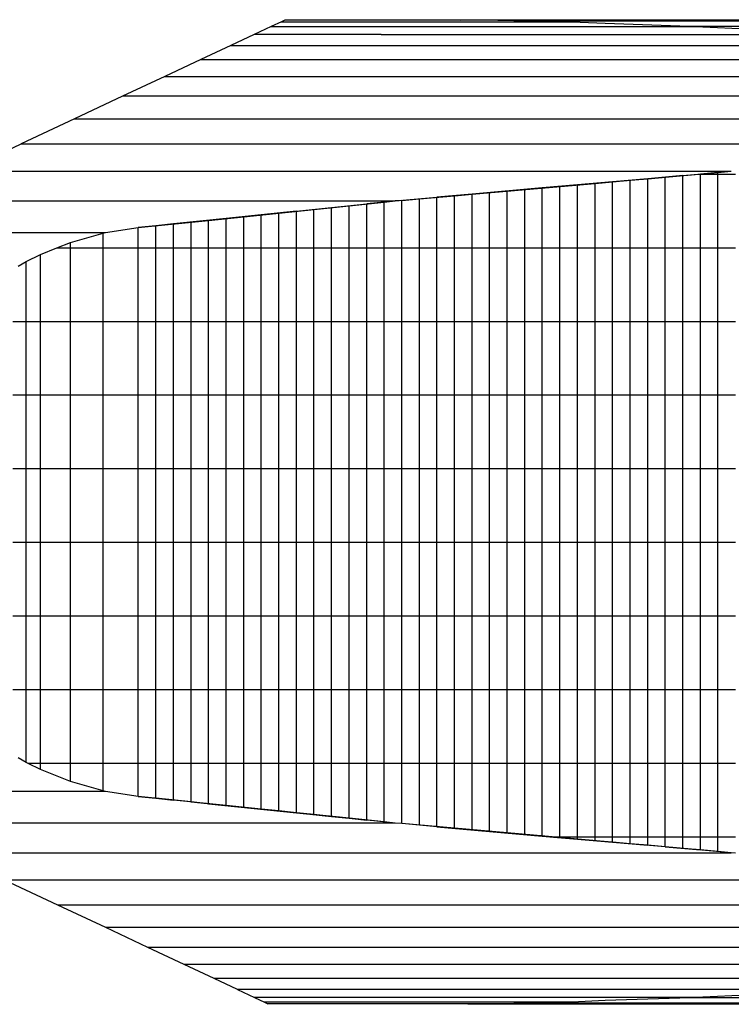
# Model space of a CAD drawing. Units: millimetres. Extents: x -1356 to 1382, y -1205 to 1206.
# Drawn here: x -57 to 102, y -109 to 111 of the extents above; entities that cross this region are included whole.
import ezdxf

# ---------------------------------------------------------------- set-up
doc = ezdxf.new("R2010")
doc.units = ezdxf.units.MM
doc.layers.add('МАФЫ НАШИ', color=7, linetype='Continuous')

# ---------------------------------------------------------------- blocks, each defined once
blk = doc.blocks.new('прьбгн676876443')
at = {"layer": 'МАФЫ НАШИ'}
for p, q in [((3256.35, -274.89), (3252.57, -276.66)), ((3258.62, -273.82), (3256.35, -274.89)), ((3256.35, -274.89), (3351.27, -274.89)), ((3259.38, -273.47), (3258.62, -273.82)), ((3258.62, -273.82), (3322.75, -273.82)), ((3298.69, -273.47), (3259.38, -273.47)), ((3298.69, -273.47), (3300.36, -273.42)), ((3307.06, -273.47), (3298.69, -273.47)), ((3300.36, -273.42), (3302.49, -273.36)), ((3302.49, -273.36), (3302.65, -273.36)), ((3302.65, -273.36), (3305.12, -273.42)), ((3302.65, -273.36), (3608.16, -273.36)), ((3305.12, -273.42), (3307.06, -273.47)), ((3307.06, -273.47), (3307.77, -273.48)), ((3307.77, -273.48), (3310.59, -273.54)), ((3310.59, -273.54), (3316.75, -273.65)), ((3316.75, -273.65), (3320.45, -273.71)), ((3320.45, -273.71), (3322.75, -273.82)), ((3608.38, -273.71), (3320.45, -273.71)), ((3322.75, -273.82), (3323.57, -273.86)), ((3323.57, -273.86), (3331.03, -274.17)), ((3331.03, -274.17), (3347.76, -274.75)), ((3347.76, -274.75), (3348.92, -274.78)), ((3348.92, -274.78), (3608.79, -274.78)), ((3348.92, -274.78), (3351.27, -274.89)), ((3351.27, -274.89), (3366.73, -275.61)), ((3252.57, -276.66), (3247.31, -279.13)), ((3280.94, -276.68), (3252.57, -276.66)), ((3280.94, -276.68), (3280.96, -276.66)), ((3280.96, -276.66), (3396.25, -276.66)), ((3247.31, -279.13), (3240.61, -282.27)), ((3247.31, -279.13), (3477.56, -279.13)), ((3240.61, -282.27), (3232.52, -286.07)), ((3240.61, -282.27), (3569.58, -282.27)), ((3232.52, -286.07), (3223.07, -290.5)), ((3232.52, -286.07), (3611.82, -286.07)), ((3223.07, -290.5), (3212.34, -295.54)), ((3613.41, -290.5), (3223.07, -290.5)), ((3212.34, -295.54), (3200.4, -301.14)), ((3212.34, -295.54), (3615.03, -295.54)), ((3193.29, -304.47), (3200.4, -301.14)), ((3200.4, -301.14), (3611.03, -301.14)), ((3185.73, -307.28), (3359.28, -307.28)), ((3340.57, -308.93), (3351.81, -307.94)), ((3348.43, -308.23), (3340.57, -308.93)), ((3344.5, -308.58), (3356.29, -307.54)), ((3344.5, -308.58), (3351.81, -307.94)), ((3344.5, -308.58), (3348.43, -308.23)), ((3348.43, -308.23), (3351.81, -307.94)), ((3348.43, -324.41), (3348.43, -308.23)), ((3351.81, -307.94), (3356.29, -307.54)), ((3351.81, -307.94), (3352.36, -307.89)), ((3351.81, -307.94), (3352.36, -307.94)), ((3356.29, -307.54), (3352.36, -307.89)), ((3352.36, -307.94), (3352.36, -307.89)), ((3352.36, -307.94), (3356.29, -307.94)), ((3352.36, -324.41), (3352.36, -307.94)), ((3356.29, -307.54), (3359.28, -307.28)), ((3356.29, -307.94), (3356.29, -307.54)), ((3356.29, -307.94), (3360.22, -307.94)), ((3356.29, -324.41), (3356.29, -307.94)), ((3284.05, -313.91), (3344.5, -308.58)), ((3284.05, -313.91), (3336.64, -309.27)), ((3284.05, -313.91), (3328.79, -309.97)), ((3340.57, -308.93), (3301.28, -312.39)), ((3324.86, -310.31), (3301.28, -312.39)), ((3305.21, -312.05), (3328.79, -309.97)), ((3313.07, -311.35), (3328.79, -309.97)), ((3324.86, -310.31), (3317, -311.01)), ((3320.93, -310.66), (3328.79, -309.97)), ((3320.93, -310.66), (3324.86, -310.31)), ((3340.57, -308.93), (3324.86, -310.31)), ((3332.71, -309.62), (3324.86, -310.31)), ((3324.86, -310.31), (3328.79, -309.97)), ((3324.86, -324.41), (3324.86, -310.31)), ((3328.79, -309.97), (3336.64, -309.27)), ((3328.79, -309.97), (3332.71, -309.62)), ((3328.79, -324.41), (3328.79, -309.97)), ((3340.57, -308.93), (3332.71, -309.62)), ((3332.71, -309.62), (3336.64, -309.27)), ((3332.71, -324.41), (3332.71, -309.62)), ((3336.64, -309.27), (3344.5, -308.58)), ((3336.64, -309.27), (3340.57, -308.93)), ((3336.64, -324.41), (3336.64, -309.27)), ((3340.57, -308.93), (3344.5, -308.58)), ((3340.57, -324.41), (3340.57, -308.93)), ((3344.5, -324.41), (3344.5, -308.58)), ((3284.05, -313.91), (3305.21, -312.05)), ((3284.05, -313.91), (3297.35, -312.74)), ((3289.49, -313.43), (3297.35, -312.74)), ((3301.28, -312.39), (3293.42, -313.08)), ((3293.42, -313.08), (3297.35, -312.74)), ((3297.35, -312.74), (3305.21, -312.05)), ((3297.35, -312.74), (3301.28, -312.39)), ((3297.35, -324.41), (3297.35, -312.74)), ((3317, -311.01), (3301.28, -312.39)), ((3309.14, -311.7), (3301.28, -312.39)), ((3301.28, -312.39), (3305.21, -312.05)), ((3301.28, -324.41), (3301.28, -312.39)), ((3305.21, -312.05), (3313.07, -311.35)), ((3305.21, -312.05), (3309.14, -311.7)), ((3305.21, -324.41), (3305.21, -312.05)), ((3317, -311.01), (3309.14, -311.7)), ((3309.14, -311.7), (3313.07, -311.35)), ((3309.14, -324.41), (3309.14, -311.7)), ((3313.07, -311.35), (3320.93, -310.66)), ((3313.07, -311.35), (3317, -311.01)), ((3313.07, -324.41), (3313.07, -311.35)), ((3317, -311.01), (3320.93, -310.66)), ((3317, -324.41), (3317, -311.01)), ((3320.93, -324.41), (3320.93, -310.66)), ((3166.66, -313.91), (3284.05, -313.91)), ((3242.34, -318.25), (3273.78, -314.98)), ((3250.2, -317.43), (3273.78, -314.98)), ((3261.99, -316.2), (3273.78, -314.98)), ((3269.85, -315.39), (3277.71, -314.57)), ((3269.85, -315.39), (3273.78, -314.98)), ((3273.78, -314.98), (3281.63, -314.16)), ((3273.78, -314.98), (3277.71, -314.57)), ((3273.78, -324.41), (3273.78, -314.98)), ((3281.63, -314.16), (3277.71, -314.57)), ((3277.71, -324.41), (3277.71, -314.57)), ((3281.63, -314.16), (3284.05, -313.91)), ((3281.63, -324.41), (3281.63, -314.16)), ((3284.05, -313.91), (3289.49, -313.43)), ((3285.56, -313.78), (3284.05, -313.91)), ((3285.56, -313.78), (3289.49, -313.43)), ((3285.56, -324.41), (3285.56, -313.78)), ((3289.49, -313.43), (3293.42, -313.08)), ((3289.49, -324.41), (3289.49, -313.43)), ((3293.42, -324.41), (3293.42, -313.08)), ((3254.13, -317.02), (3246.27, -317.84)), ((3250.2, -317.43), (3261.99, -316.2)), ((3250.2, -317.43), (3258.06, -316.61)), ((3250.2, -317.43), (3254.13, -317.02)), ((3254.13, -317.02), (3269.85, -315.39)), ((3261.99, -316.2), (3254.13, -317.02)), ((3254.13, -317.02), (3258.06, -316.61)), ((3254.13, -324.41), (3254.13, -317.02)), ((3258.06, -316.61), (3261.99, -316.2)), ((3258.06, -324.41), (3258.06, -316.61)), ((3261.99, -316.2), (3265.92, -315.8)), ((3261.99, -324.41), (3261.99, -316.2)), ((3265.92, -315.8), (3269.85, -315.39)), ((3265.92, -324.41), (3265.92, -315.8)), ((3269.85, -324.41), (3269.85, -315.39)), ((3226.62, -319.88), (3242.34, -318.25)), ((3242.34, -318.25), (3230.55, -319.47)), ((3234.48, -319.06), (3230.55, -319.47)), ((3246.27, -317.84), (3234.48, -319.06)), ((3234.48, -319.06), (3242.34, -318.25)), ((3234.48, -319.06), (3238.41, -318.65)), ((3234.48, -324.41), (3234.48, -319.06)), ((3246.27, -317.84), (3238.41, -318.65)), ((3238.41, -318.65), (3242.34, -318.25)), ((3238.41, -324.41), (3238.41, -318.65)), ((3242.34, -318.25), (3250.2, -317.43)), ((3242.34, -318.25), (3246.27, -317.84)), ((3242.34, -324.41), (3242.34, -318.25)), ((3246.27, -317.84), (3250.2, -317.43)), ((3246.27, -324.41), (3246.27, -317.84)), ((3250.2, -324.41), (3250.2, -317.43)), ((3132.18, -321), (3219.31, -321)), ((3211.44, -323.19), (3218.73, -321.1)), ((3218.73, -321.1), (3219.31, -321)), ((3218.73, -324.41), (3218.73, -321.1)), ((3219.31, -321), (3226.62, -319.88)), ((3230.55, -319.47), (3226.62, -319.88)), ((3226.62, -324.41), (3226.62, -319.88)), ((3230.55, -324.41), (3230.55, -319.47)), ((3208.42, -324.41), (3211.44, -323.19)), ((3211.44, -324.41), (3211.44, -323.19)), ((3201.56, -327.47), (3204.72, -325.9)), ((3204.72, -325.9), (3208.42, -324.41)), ((3204.72, -340.89), (3204.72, -325.9)), ((3208.42, -324.41), (3211.44, -324.41)), ((3211.44, -340.89), (3211.44, -324.41)), ((3211.44, -324.41), (3218.73, -324.41)), ((3218.73, -340.89), (3218.73, -324.41)), ((3218.73, -324.41), (3226.62, -324.41)), ((3226.62, -340.89), (3226.62, -324.41)), ((3226.62, -324.41), (3230.55, -324.41)), ((3230.55, -340.89), (3230.55, -324.41)), ((3230.55, -324.41), (3234.48, -324.41)), ((3234.48, -340.89), (3234.48, -324.41)), ((3234.48, -324.41), (3238.41, -324.41)), ((3238.41, -340.89), (3238.41, -324.41)), ((3238.41, -324.41), (3242.34, -324.41)), ((3242.34, -340.89), (3242.34, -324.41)), ((3242.34, -324.41), (3246.27, -324.41)), ((3246.27, -340.89), (3246.27, -324.41)), ((3246.27, -324.41), (3250.2, -324.41)), ((3250.2, -340.89), (3250.2, -324.41)), ((3250.2, -324.41), (3254.13, -324.41)), ((3254.13, -340.89), (3254.13, -324.41)), ((3254.13, -324.41), (3258.06, -324.41)), ((3258.06, -340.89), (3258.06, -324.41)), ((3258.06, -324.41), (3261.99, -324.41)), ((3261.99, -340.89), (3261.99, -324.41)), ((3261.99, -324.41), (3265.92, -324.41)), ((3265.92, -340.89), (3265.92, -324.41)), ((3265.92, -324.41), (3269.85, -324.41)), ((3269.85, -340.89), (3269.85, -324.41)), ((3269.85, -324.41), (3273.78, -324.41)), ((3273.78, -340.89), (3273.78, -324.41)), ((3273.78, -324.41), (3277.71, -324.41)), ((3277.71, -340.89), (3277.71, -324.41)), ((3277.71, -324.41), (3281.63, -324.41)), ((3281.63, -340.89), (3281.63, -324.41)), ((3281.63, -324.41), (3285.56, -324.41)), ((3285.56, -340.89), (3285.56, -324.41)), ((3285.56, -324.41), (3289.49, -324.41)), ((3289.49, -340.89), (3289.49, -324.41)), ((3289.49, -324.41), (3293.42, -324.41)), ((3293.42, -340.89), (3293.42, -324.41)), ((3293.42, -324.41), (3297.35, -324.41)), ((3297.35, -340.89), (3297.35, -324.41)), ((3297.35, -324.41), (3301.28, -324.41)), ((3301.28, -340.89), (3301.28, -324.41)), ((3301.28, -324.41), (3305.21, -324.41)), ((3305.21, -340.89), (3305.21, -324.41)), ((3305.21, -324.41), (3309.14, -324.41)), ((3309.14, -340.89), (3309.14, -324.41)), ((3309.14, -324.41), (3313.07, -324.41)), ((3313.07, -340.89), (3313.07, -324.41)), ((3313.07, -324.41), (3317, -324.41)), ((3317, -340.89), (3317, -324.41)), ((3317, -324.41), (3320.93, -324.41)), ((3320.93, -340.89), (3320.93, -324.41)), ((3320.93, -324.41), (3324.86, -324.41)), ((3324.86, -340.89), (3324.86, -324.41)), ((3324.86, -324.41), (3328.79, -324.41)), ((3328.79, -340.89), (3328.79, -324.41)), ((3328.79, -324.41), (3332.71, -324.41)), ((3332.71, -324.41), (3336.64, -324.41)), ((3332.71, -340.89), (3332.71, -324.41)), ((3336.64, -324.41), (3340.57, -324.41)), ((3336.64, -340.89), (3336.64, -324.41)), ((3340.57, -324.41), (3344.5, -324.41)), ((3340.57, -340.89), (3340.57, -324.41)), ((3344.5, -324.41), (3348.43, -324.41)), ((3344.5, -340.89), (3344.5, -324.41)), ((3348.43, -324.41), (3352.36, -324.41)), ((3348.43, -340.89), (3348.43, -324.41)), ((3352.36, -324.41), (3356.29, -324.41)), ((3352.36, -340.89), (3352.36, -324.41)), ((3356.29, -324.41), (3360.22, -324.41)), ((3356.29, -340.89), (3356.29, -324.41)), ((3199.77, -328.48), (3201.56, -327.47)), ((3201.56, -340.89), (3201.56, -327.47)), ((3198.54, -340.89), (3201.56, -340.89)), ((3201.56, -357.36), (3201.56, -340.89)), ((3201.56, -340.89), (3204.72, -340.89)), ((3204.72, -357.36), (3204.72, -340.89)), ((3204.72, -340.89), (3211.44, -340.89)), ((3211.44, -357.36), (3211.44, -340.89)), ((3211.44, -340.89), (3218.73, -340.89)), ((3218.73, -357.36), (3218.73, -340.89)), ((3218.73, -340.89), (3226.62, -340.89)), ((3226.62, -357.36), (3226.62, -340.89)), ((3226.62, -340.89), (3230.55, -340.89)), ((3230.55, -357.36), (3230.55, -340.89)), ((3230.55, -340.89), (3234.48, -340.89)), ((3234.48, -357.36), (3234.48, -340.89)), ((3234.48, -340.89), (3238.41, -340.89)), ((3238.41, -357.36), (3238.41, -340.89)), ((3238.41, -340.89), (3242.34, -340.89)), ((3242.34, -357.36), (3242.34, -340.89)), ((3242.34, -340.89), (3246.27, -340.89)), ((3246.27, -357.36), (3246.27, -340.89)), ((3246.27, -340.89), (3250.2, -340.89)), ((3250.2, -357.36), (3250.2, -340.89)), ((3250.2, -340.89), (3254.13, -340.89)), ((3254.13, -357.36), (3254.13, -340.89)), ((3254.13, -340.89), (3258.06, -340.89)), ((3258.06, -357.36), (3258.06, -340.89)), ((3258.06, -340.89), (3261.99, -340.89)), ((3261.99, -357.36), (3261.99, -340.89)), ((3261.99, -340.89), (3265.92, -340.89)), ((3265.92, -357.36), (3265.92, -340.89)), ((3265.92, -340.89), (3269.85, -340.89)), ((3269.85, -357.36), (3269.85, -340.89)), ((3269.85, -340.89), (3273.78, -340.89)), ((3273.78, -357.36), (3273.78, -340.89)), ((3273.78, -340.89), (3277.71, -340.89)), ((3277.71, -357.36), (3277.71, -340.89)), ((3277.71, -340.89), (3281.63, -340.89)), ((3281.63, -357.36), (3281.63, -340.89)), ((3281.63, -340.89), (3285.56, -340.89)), ((3285.56, -357.36), (3285.56, -340.89)), ((3285.56, -340.89), (3289.49, -340.89)), ((3289.49, -357.36), (3289.49, -340.89)), ((3289.49, -340.89), (3293.42, -340.89)), ((3293.42, -357.36), (3293.42, -340.89)), ((3293.42, -340.89), (3297.35, -340.89)), ((3297.35, -357.36), (3297.35, -340.89)), ((3297.35, -340.89), (3301.28, -340.89)), ((3301.28, -357.36), (3301.28, -340.89)), ((3301.28, -340.89), (3305.21, -340.89)), ((3305.21, -357.36), (3305.21, -340.89)), ((3305.21, -340.89), (3309.14, -340.89)), ((3309.14, -357.36), (3309.14, -340.89)), ((3309.14, -340.89), (3313.07, -340.89)), ((3313.07, -357.36), (3313.07, -340.89)), ((3313.07, -340.89), (3317, -340.89)), ((3317, -357.36), (3317, -340.89)), ((3317, -340.89), (3320.93, -340.89)), ((3320.93, -357.36), (3320.93, -340.89)), ((3320.93, -340.89), (3324.86, -340.89)), ((3324.86, -357.36), (3324.86, -340.89)), ((3324.86, -340.89), (3328.79, -340.89)), ((3328.79, -357.36), (3328.79, -340.89)), ((3328.79, -340.89), (3332.71, -340.89)), ((3332.71, -340.89), (3336.64, -340.89)), ((3332.71, -357.36), (3332.71, -340.89)), ((3336.64, -340.89), (3340.57, -340.89)), ((3336.64, -357.36), (3336.64, -340.89)), ((3340.57, -340.89), (3344.5, -340.89)), ((3340.57, -357.36), (3340.57, -340.89)), ((3344.5, -340.89), (3348.43, -340.89)), ((3344.5, -357.36), (3344.5, -340.89)), ((3348.43, -340.89), (3352.36, -340.89)), ((3348.43, -357.36), (3348.43, -340.89)), ((3352.36, -340.89), (3356.29, -340.89)), ((3352.36, -357.36), (3352.36, -340.89)), ((3356.29, -340.89), (3360.22, -340.89)), ((3356.29, -357.36), (3356.29, -340.89)), ((3201.56, -357.36), (3198.54, -357.36)), ((3204.72, -357.36), (3201.56, -357.36)), ((3201.56, -373.84), (3201.56, -357.36)), ((3211.44, -357.36), (3204.72, -357.36)), ((3204.72, -373.84), (3204.72, -357.36)), ((3218.73, -357.36), (3211.44, -357.36)), ((3211.44, -373.84), (3211.44, -357.36)), ((3226.62, -357.36), (3218.73, -357.36)), ((3218.73, -373.84), (3218.73, -357.36)), ((3230.55, -357.36), (3226.62, -357.36)), ((3226.62, -373.84), (3226.62, -357.36)), ((3234.48, -357.36), (3230.55, -357.36)), ((3230.55, -373.84), (3230.55, -357.36)), ((3238.41, -357.36), (3234.48, -357.36)), ((3234.48, -373.84), (3234.48, -357.36)), ((3242.34, -357.36), (3238.41, -357.36)), ((3238.41, -373.84), (3238.41, -357.36)), ((3246.27, -357.36), (3242.34, -357.36)), ((3242.34, -373.84), (3242.34, -357.36)), ((3250.2, -357.36), (3246.27, -357.36)), ((3246.27, -373.84), (3246.27, -357.36)), ((3254.13, -357.36), (3250.2, -357.36)), ((3250.2, -373.84), (3250.2, -357.36)), ((3258.06, -357.36), (3254.13, -357.36)), ((3254.13, -373.84), (3254.13, -357.36)), ((3261.99, -357.36), (3258.06, -357.36)), ((3258.06, -373.84), (3258.06, -357.36)), ((3265.92, -357.36), (3261.99, -357.36)), ((3261.99, -373.84), (3261.99, -357.36)), ((3269.85, -357.36), (3265.92, -357.36)), ((3265.92, -373.84), (3265.92, -357.36)), ((3273.78, -357.36), (3269.85, -357.36)), ((3269.85, -373.84), (3269.85, -357.36)), ((3277.71, -357.36), (3273.78, -357.36)), ((3273.78, -373.84), (3273.78, -357.36)), ((3281.63, -357.36), (3277.71, -357.36)), ((3277.71, -373.84), (3277.71, -357.36)), ((3285.56, -357.36), (3281.63, -357.36)), ((3281.63, -373.84), (3281.63, -357.36)), ((3289.49, -357.36), (3285.56, -357.36)), ((3285.56, -373.84), (3285.56, -357.36)), ((3293.42, -357.36), (3289.49, -357.36)), ((3289.49, -373.84), (3289.49, -357.36)), ((3297.35, -357.36), (3293.42, -357.36)), ((3293.42, -373.84), (3293.42, -357.36)), ((3301.28, -357.36), (3297.35, -357.36)), ((3297.35, -373.84), (3297.35, -357.36)), ((3305.21, -357.36), (3301.28, -357.36)), ((3301.28, -373.84), (3301.28, -357.36)), ((3309.14, -357.36), (3305.21, -357.36)), ((3305.21, -373.84), (3305.21, -357.36)), ((3313.07, -357.36), (3309.14, -357.36)), ((3309.14, -373.84), (3309.14, -357.36)), ((3317, -357.36), (3313.07, -357.36)), ((3313.07, -373.84), (3313.07, -357.36)), ((3320.93, -357.36), (3317, -357.36)), ((3317, -373.84), (3317, -357.36)), ((3324.86, -357.36), (3320.93, -357.36)), ((3320.93, -373.84), (3320.93, -357.36)), ((3328.79, -357.36), (3324.86, -357.36)), ((3324.86, -373.84), (3324.86, -357.36)), ((3332.71, -357.36), (3328.79, -357.36)), ((3328.79, -373.84), (3328.79, -357.36)), ((3336.64, -357.36), (3332.71, -357.36)), ((3332.71, -373.84), (3332.71, -357.36)), ((3340.57, -357.36), (3336.64, -357.36)), ((3336.64, -373.84), (3336.64, -357.36)), ((3344.5, -357.36), (3340.57, -357.36)), ((3340.57, -373.84), (3340.57, -357.36)), ((3348.43, -357.36), (3344.5, -357.36)), ((3344.5, -373.84), (3344.5, -357.36)), ((3352.36, -357.36), (3348.43, -357.36)), ((3348.43, -373.84), (3348.43, -357.36)), ((3356.29, -357.36), (3352.36, -357.36)), ((3352.36, -373.84), (3352.36, -357.36)), ((3360.22, -357.36), (3356.29, -357.36)), ((3356.29, -373.84), (3356.29, -357.36)), ((3201.56, -373.84), (3198.54, -373.84)), ((3204.72, -373.84), (3201.56, -373.84)), ((3201.56, -390.32), (3201.56, -373.84)), ((3211.44, -373.84), (3204.72, -373.84)), ((3204.72, -390.32), (3204.72, -373.84)), ((3218.73, -373.84), (3211.44, -373.84)), ((3211.44, -390.32), (3211.44, -373.84)), ((3226.62, -373.84), (3218.73, -373.84)), ((3218.73, -390.32), (3218.73, -373.84)), ((3230.55, -373.84), (3226.62, -373.84)), ((3226.62, -390.32), (3226.62, -373.84)), ((3234.48, -373.84), (3230.55, -373.84)), ((3230.55, -390.32), (3230.55, -373.84)), ((3238.41, -373.84), (3234.48, -373.84)), ((3234.48, -390.32), (3234.48, -373.84)), ((3242.34, -373.84), (3238.41, -373.84)), ((3238.41, -390.32), (3238.41, -373.84)), ((3246.27, -373.84), (3242.34, -373.84)), ((3242.34, -390.32), (3242.34, -373.84)), ((3250.2, -373.84), (3246.27, -373.84)), ((3246.27, -390.32), (3246.27, -373.84)), ((3254.13, -373.84), (3250.2, -373.84)), ((3250.2, -390.32), (3250.2, -373.84)), ((3258.06, -373.84), (3254.13, -373.84)), ((3254.13, -390.32), (3254.13, -373.84)), ((3261.99, -373.84), (3258.06, -373.84)), ((3258.06, -390.32), (3258.06, -373.84)), ((3265.92, -373.84), (3261.99, -373.84)), ((3261.99, -390.32), (3261.99, -373.84)), ((3269.85, -373.84), (3265.92, -373.84)), ((3265.92, -390.32), (3265.92, -373.84)), ((3273.78, -373.84), (3269.85, -373.84)), ((3269.85, -390.32), (3269.85, -373.84)), ((3277.71, -373.84), (3273.78, -373.84)), ((3273.78, -390.32), (3273.78, -373.84)), ((3281.63, -373.84), (3277.71, -373.84)), ((3277.71, -390.32), (3277.71, -373.84)), ((3285.56, -373.84), (3281.63, -373.84)), ((3281.63, -390.32), (3281.63, -373.84)), ((3289.49, -373.84), (3285.56, -373.84)), ((3285.56, -390.32), (3285.56, -373.84)), ((3293.42, -373.84), (3289.49, -373.84)), ((3289.49, -390.32), (3289.49, -373.84)), ((3297.35, -373.84), (3293.42, -373.84)), ((3293.42, -390.32), (3293.42, -373.84)), ((3301.28, -373.84), (3297.35, -373.84)), ((3297.35, -390.32), (3297.35, -373.84)), ((3305.21, -373.84), (3301.28, -373.84)), ((3301.28, -390.32), (3301.28, -373.84)), ((3309.14, -373.84), (3305.21, -373.84)), ((3305.21, -390.32), (3305.21, -373.84)), ((3313.07, -373.84), (3309.14, -373.84)), ((3309.14, -390.32), (3309.14, -373.84)), ((3317, -373.84), (3313.07, -373.84)), ((3313.07, -390.32), (3313.07, -373.84)), ((3320.93, -373.84), (3317, -373.84)), ((3317, -390.32), (3317, -373.84)), ((3324.86, -373.84), (3320.93, -373.84)), ((3320.93, -390.32), (3320.93, -373.84)), ((3328.79, -373.84), (3324.86, -373.84)), ((3324.86, -390.32), (3324.86, -373.84)), ((3332.71, -373.84), (3328.79, -373.84)), ((3328.79, -390.32), (3328.79, -373.84)), ((3336.64, -373.84), (3332.71, -373.84)), ((3332.71, -390.32), (3332.71, -373.84)), ((3340.57, -373.84), (3336.64, -373.84)), ((3336.64, -390.32), (3336.64, -373.84)), ((3344.5, -373.84), (3340.57, -373.84)), ((3340.57, -390.32), (3340.57, -373.84)), ((3348.43, -373.84), (3344.5, -373.84)), ((3344.5, -390.32), (3344.5, -373.84)), ((3352.36, -373.84), (3348.43, -373.84)), ((3348.43, -390.32), (3348.43, -373.84)), ((3356.29, -373.84), (3352.36, -373.84)), ((3352.36, -390.32), (3352.36, -373.84)), ((3360.22, -373.84), (3356.29, -373.84)), ((3356.29, -390.32), (3356.29, -373.84)), ((3201.56, -390.32), (3198.54, -390.32)), ((3204.72, -390.32), (3201.56, -390.32)), ((3201.56, -406.79), (3201.56, -390.32)), ((3211.44, -390.32), (3204.72, -390.32)), ((3204.72, -406.79), (3204.72, -390.32)), ((3218.73, -390.32), (3211.44, -390.32)), ((3211.44, -406.79), (3211.44, -390.32)), ((3226.62, -390.32), (3218.73, -390.32)), ((3218.73, -406.79), (3218.73, -390.32)), ((3230.55, -390.32), (3226.62, -390.32)), ((3226.62, -406.79), (3226.62, -390.32)), ((3234.48, -390.32), (3230.55, -390.32)), ((3230.55, -406.79), (3230.55, -390.32)), ((3238.41, -390.32), (3234.48, -390.32)), ((3234.48, -406.79), (3234.48, -390.32)), ((3242.34, -390.32), (3238.41, -390.32)), ((3238.41, -406.79), (3238.41, -390.32)), ((3246.27, -390.32), (3242.34, -390.32)), ((3242.34, -406.79), (3242.34, -390.32)), ((3250.2, -390.32), (3246.27, -390.32)), ((3246.27, -406.79), (3246.27, -390.32)), ((3254.13, -390.32), (3250.2, -390.32)), ((3250.2, -406.79), (3250.2, -390.32)), ((3258.06, -390.32), (3254.13, -390.32)), ((3254.13, -406.79), (3254.13, -390.32)), ((3261.99, -390.32), (3258.06, -390.32)), ((3258.06, -406.79), (3258.06, -390.32)), ((3265.92, -390.32), (3261.99, -390.32)), ((3261.99, -406.79), (3261.99, -390.32)), ((3269.85, -390.32), (3265.92, -390.32)), ((3265.92, -406.79), (3265.92, -390.32)), ((3273.78, -390.32), (3269.85, -390.32)), ((3269.85, -406.79), (3269.85, -390.32)), ((3277.71, -390.32), (3273.78, -390.32)), ((3273.78, -406.79), (3273.78, -390.32)), ((3281.63, -390.32), (3277.71, -390.32)), ((3277.71, -406.79), (3277.71, -390.32)), ((3285.56, -390.32), (3281.63, -390.32)), ((3281.63, -406.79), (3281.63, -390.32)), ((3289.49, -390.32), (3285.56, -390.32)), ((3285.56, -406.79), (3285.56, -390.32)), ((3293.42, -390.32), (3289.49, -390.32)), ((3289.49, -406.79), (3289.49, -390.32)), ((3297.35, -390.32), (3293.42, -390.32)), ((3293.42, -406.79), (3293.42, -390.32)), ((3301.28, -390.32), (3297.35, -390.32)), ((3297.35, -406.79), (3297.35, -390.32)), ((3305.21, -390.32), (3301.28, -390.32)), ((3301.28, -406.79), (3301.28, -390.32)), ((3309.14, -390.32), (3305.21, -390.32)), ((3305.21, -406.79), (3305.21, -390.32)), ((3313.07, -390.32), (3309.14, -390.32)), ((3309.14, -406.79), (3309.14, -390.32)), ((3317, -390.32), (3313.07, -390.32)), ((3313.07, -406.79), (3313.07, -390.32)), ((3320.93, -390.32), (3317, -390.32)), ((3317, -406.79), (3317, -390.32)), ((3324.86, -390.32), (3320.93, -390.32)), ((3320.93, -406.79), (3320.93, -390.32)), ((3328.79, -390.32), (3324.86, -390.32)), ((3324.86, -406.79), (3324.86, -390.32)), ((3332.71, -390.32), (3328.79, -390.32)), ((3328.79, -406.79), (3328.79, -390.32)), ((3336.64, -390.32), (3332.71, -390.32)), ((3332.71, -406.79), (3332.71, -390.32)), ((3340.57, -390.32), (3336.64, -390.32)), ((3336.64, -406.79), (3336.64, -390.32)), ((3344.5, -390.32), (3340.57, -390.32)), ((3340.57, -406.79), (3340.57, -390.32)), ((3348.43, -390.32), (3344.5, -390.32)), ((3344.5, -406.79), (3344.5, -390.32)), ((3352.36, -390.32), (3348.43, -390.32)), ((3348.43, -406.79), (3348.43, -390.32)), ((3356.29, -390.32), (3352.36, -390.32)), ((3352.36, -406.79), (3352.36, -390.32)), ((3360.22, -390.32), (3356.29, -390.32)), ((3356.29, -406.79), (3356.29, -390.32)), ((3201.56, -406.79), (3198.54, -406.79)), ((3204.72, -406.79), (3201.56, -406.79)), ((3201.56, -423.27), (3201.56, -406.79)), ((3211.44, -406.79), (3204.72, -406.79)), ((3204.72, -423.27), (3204.72, -406.79)), ((3218.73, -406.79), (3211.44, -406.79)), ((3211.44, -423.27), (3211.44, -406.79)), ((3226.62, -406.79), (3218.73, -406.79)), ((3218.73, -423.27), (3218.73, -406.79)), ((3230.55, -406.79), (3226.62, -406.79)), ((3226.62, -423.27), (3226.62, -406.79)), ((3234.48, -406.79), (3230.55, -406.79)), ((3230.55, -423.27), (3230.55, -406.79)), ((3238.41, -406.79), (3234.48, -406.79)), ((3234.48, -423.27), (3234.48, -406.79)), ((3242.34, -406.79), (3238.41, -406.79)), ((3238.41, -423.27), (3238.41, -406.79)), ((3246.27, -406.79), (3242.34, -406.79)), ((3242.34, -423.27), (3242.34, -406.79)), ((3250.2, -406.79), (3246.27, -406.79)), ((3246.27, -423.27), (3246.27, -406.79)), ((3254.13, -406.79), (3250.2, -406.79)), ((3250.2, -423.27), (3250.2, -406.79)), ((3258.06, -406.79), (3254.13, -406.79)), ((3254.13, -423.27), (3254.13, -406.79)), ((3261.99, -406.79), (3258.06, -406.79)), ((3258.06, -423.27), (3258.06, -406.79)), ((3265.92, -406.79), (3261.99, -406.79)), ((3261.99, -423.27), (3261.99, -406.79)), ((3269.85, -406.79), (3265.92, -406.79)), ((3265.92, -423.27), (3265.92, -406.79)), ((3273.78, -406.79), (3269.85, -406.79)), ((3269.85, -423.27), (3269.85, -406.79)), ((3277.71, -406.79), (3273.78, -406.79)), ((3273.78, -423.27), (3273.78, -406.79)), ((3281.63, -406.79), (3277.71, -406.79)), ((3277.71, -423.27), (3277.71, -406.79)), ((3285.56, -406.79), (3281.63, -406.79)), ((3281.63, -423.27), (3281.63, -406.79)), ((3289.49, -406.79), (3285.56, -406.79)), ((3285.56, -423.27), (3285.56, -406.79)), ((3293.42, -406.79), (3289.49, -406.79)), ((3289.49, -423.27), (3289.49, -406.79)), ((3297.35, -406.79), (3293.42, -406.79)), ((3293.42, -423.27), (3293.42, -406.79)), ((3301.28, -406.79), (3297.35, -406.79)), ((3297.35, -423.27), (3297.35, -406.79)), ((3305.21, -406.79), (3301.28, -406.79)), ((3301.28, -423.27), (3301.28, -406.79)), ((3309.14, -406.79), (3305.21, -406.79)), ((3305.21, -423.27), (3305.21, -406.79)), ((3313.07, -406.79), (3309.14, -406.79)), ((3309.14, -423.27), (3309.14, -406.79)), ((3317, -406.79), (3313.07, -406.79)), ((3313.07, -423.27), (3313.07, -406.79)), ((3320.93, -406.79), (3317, -406.79)), ((3317, -423.27), (3317, -406.79)), ((3324.86, -406.79), (3320.93, -406.79)), ((3320.93, -423.27), (3320.93, -406.79)), ((3328.79, -406.79), (3324.86, -406.79)), ((3324.86, -423.27), (3324.86, -406.79)), ((3332.71, -406.79), (3328.79, -406.79)), ((3328.79, -423.27), (3328.79, -406.79)), ((3336.64, -406.79), (3332.71, -406.79)), ((3332.71, -423.27), (3332.71, -406.79)), ((3340.57, -406.79), (3336.64, -406.79)), ((3336.64, -423.27), (3336.64, -406.79)), ((3344.5, -406.79), (3340.57, -406.79)), ((3340.57, -423.27), (3340.57, -406.79)), ((3348.43, -406.79), (3344.5, -406.79)), ((3344.5, -423.27), (3344.5, -406.79)), ((3352.36, -406.79), (3348.43, -406.79)), ((3348.43, -423.27), (3348.43, -406.79)), ((3356.29, -406.79), (3352.36, -406.79)), ((3352.36, -423.27), (3352.36, -406.79)), ((3360.22, -406.79), (3356.29, -406.79)), ((3356.29, -423.27), (3356.29, -406.79)), ((3201.56, -423.27), (3198.54, -423.27)), ((3204.72, -423.27), (3201.56, -423.27)), ((3201.56, -439.53), (3201.56, -423.27)), ((3211.44, -423.27), (3204.72, -423.27)), ((3204.72, -439.74), (3204.72, -423.27)), ((3218.73, -423.27), (3211.44, -423.27)), ((3211.44, -439.74), (3211.44, -423.27)), ((3226.62, -423.27), (3218.73, -423.27)), ((3218.73, -439.74), (3218.73, -423.27)), ((3230.55, -423.27), (3226.62, -423.27)), ((3226.62, -439.74), (3226.62, -423.27)), ((3234.48, -423.27), (3230.55, -423.27)), ((3230.55, -439.74), (3230.55, -423.27)), ((3238.41, -423.27), (3234.48, -423.27)), ((3234.48, -439.74), (3234.48, -423.27)), ((3242.34, -423.27), (3238.41, -423.27)), ((3238.41, -439.74), (3238.41, -423.27)), ((3246.27, -423.27), (3242.34, -423.27)), ((3242.34, -439.74), (3242.34, -423.27)), ((3250.2, -423.27), (3246.27, -423.27)), ((3246.27, -439.74), (3246.27, -423.27)), ((3254.13, -423.27), (3250.2, -423.27)), ((3250.2, -439.74), (3250.2, -423.27)), ((3258.06, -423.27), (3254.13, -423.27)), ((3254.13, -439.74), (3254.13, -423.27)), ((3261.99, -423.27), (3258.06, -423.27)), ((3258.06, -439.74), (3258.06, -423.27)), ((3265.92, -423.27), (3261.99, -423.27)), ((3261.99, -439.74), (3261.99, -423.27)), ((3269.85, -423.27), (3265.92, -423.27)), ((3265.92, -439.74), (3265.92, -423.27)), ((3273.78, -423.27), (3269.85, -423.27)), ((3269.85, -439.74), (3269.85, -423.27)), ((3277.71, -423.27), (3273.78, -423.27)), ((3273.78, -439.74), (3273.78, -423.27)), ((3281.63, -423.27), (3277.71, -423.27)), ((3277.71, -439.74), (3277.71, -423.27)), ((3285.56, -423.27), (3281.63, -423.27)), ((3281.63, -439.74), (3281.63, -423.27)), ((3289.49, -423.27), (3285.56, -423.27)), ((3285.56, -439.74), (3285.56, -423.27)), ((3293.42, -423.27), (3289.49, -423.27)), ((3289.49, -439.74), (3289.49, -423.27)), ((3297.35, -423.27), (3293.42, -423.27)), ((3293.42, -439.74), (3293.42, -423.27)), ((3301.28, -423.27), (3297.35, -423.27)), ((3297.35, -439.74), (3297.35, -423.27)), ((3305.21, -423.27), (3301.28, -423.27)), ((3301.28, -439.74), (3301.28, -423.27)), ((3309.14, -423.27), (3305.21, -423.27)), ((3305.21, -439.74), (3305.21, -423.27)), ((3313.07, -423.27), (3309.14, -423.27)), ((3309.14, -439.74), (3309.14, -423.27)), ((3317, -423.27), (3313.07, -423.27)), ((3313.07, -439.74), (3313.07, -423.27)), ((3320.93, -423.27), (3317, -423.27)), ((3317, -439.74), (3317, -423.27)), ((3324.86, -423.27), (3320.93, -423.27)), ((3320.93, -439.74), (3320.93, -423.27)), ((3328.79, -423.27), (3324.86, -423.27)), ((3324.86, -439.74), (3324.86, -423.27)), ((3332.71, -423.27), (3328.79, -423.27)), ((3328.79, -439.74), (3328.79, -423.27)), ((3336.64, -423.27), (3332.71, -423.27)), ((3332.71, -439.74), (3332.71, -423.27)), ((3340.57, -423.27), (3336.64, -423.27)), ((3336.64, -439.74), (3336.64, -423.27)), ((3344.5, -423.27), (3340.57, -423.27)), ((3340.57, -439.74), (3340.57, -423.27)), ((3348.43, -423.27), (3344.5, -423.27)), ((3344.5, -439.74), (3344.5, -423.27)), ((3352.36, -423.27), (3348.43, -423.27)), ((3348.43, -439.74), (3348.43, -423.27)), ((3356.29, -423.27), (3352.36, -423.27)), ((3352.36, -439.74), (3352.36, -423.27)), ((3360.22, -423.27), (3356.29, -423.27)), ((3356.29, -439.74), (3356.29, -423.27)), ((3201.56, -439.53), (3199.77, -438.52)), ((3201.99, -439.74), (3201.56, -439.53)), ((3204.72, -441.1), (3201.99, -439.74)), ((3204.72, -439.74), (3201.99, -439.74)), ((3211.44, -439.74), (3204.72, -439.74)), ((3204.72, -441.1), (3204.72, -439.74)), ((3218.73, -439.74), (3211.44, -439.74)), ((3211.44, -443.81), (3211.44, -439.74)), ((3226.62, -439.74), (3218.73, -439.74)), ((3218.73, -445.9), (3218.73, -439.74)), ((3230.55, -439.74), (3226.62, -439.74)), ((3226.62, -447.13), (3226.62, -439.74)), ((3234.48, -439.74), (3230.55, -439.74)), ((3230.55, -447.53), (3230.55, -439.74)), ((3238.41, -439.74), (3234.48, -439.74)), ((3234.48, -447.94), (3234.48, -439.74)), ((3242.34, -439.74), (3238.41, -439.74)), ((3238.41, -448.35), (3238.41, -439.74)), ((3246.27, -439.74), (3242.34, -439.74)), ((3242.34, -448.76), (3242.34, -439.74)), ((3250.2, -439.74), (3246.27, -439.74)), ((3246.27, -449.17), (3246.27, -439.74)), ((3254.13, -439.74), (3250.2, -439.74)), ((3250.2, -449.58), (3250.2, -439.74)), ((3258.06, -439.74), (3254.13, -439.74)), ((3254.13, -449.98), (3254.13, -439.74)), ((3261.99, -439.74), (3258.06, -439.74)), ((3258.06, -450.39), (3258.06, -439.74)), ((3265.92, -439.74), (3261.99, -439.74)), ((3261.99, -450.8), (3261.99, -439.74)), ((3269.85, -439.74), (3265.92, -439.74)), ((3265.92, -451.21), (3265.92, -439.74)), ((3273.78, -439.74), (3269.85, -439.74)), ((3269.85, -451.62), (3269.85, -439.74)), ((3277.71, -439.74), (3273.78, -439.74)), ((3273.78, -452.03), (3273.78, -439.74)), ((3281.63, -439.74), (3277.71, -439.74)), ((3277.71, -452.44), (3277.71, -439.74)), ((3285.56, -439.74), (3281.63, -439.74)), ((3281.63, -452.84), (3281.63, -439.74)), ((3289.49, -439.74), (3285.56, -439.74)), ((3285.56, -453.23), (3285.56, -439.74)), ((3293.42, -439.74), (3289.49, -439.74)), ((3289.49, -453.57), (3289.49, -439.74)), ((3297.35, -439.74), (3293.42, -439.74)), ((3293.42, -453.92), (3293.42, -439.74)), ((3301.28, -439.74), (3297.35, -439.74)), ((3297.35, -454.27), (3297.35, -439.74)), ((3305.21, -439.74), (3301.28, -439.74)), ((3301.28, -454.61), (3301.28, -439.74)), ((3309.14, -439.74), (3305.21, -439.74)), ((3305.21, -454.96), (3305.21, -439.74)), ((3313.07, -439.74), (3309.14, -439.74)), ((3309.14, -455.31), (3309.14, -439.74)), ((3317, -439.74), (3313.07, -439.74)), ((3313.07, -455.65), (3313.07, -439.74)), ((3320.93, -439.74), (3317, -439.74)), ((3317, -456), (3317, -439.74)), ((3324.86, -439.74), (3320.93, -439.74)), ((3320.93, -456.22), (3320.93, -439.74)), ((3328.79, -439.74), (3324.86, -439.74)), ((3324.86, -456.22), (3324.86, -439.74)), ((3332.71, -439.74), (3328.79, -439.74)), ((3328.79, -456.22), (3328.79, -439.74)), ((3336.64, -439.74), (3332.71, -439.74)), ((3332.71, -456.22), (3332.71, -439.74)), ((3340.57, -439.74), (3336.64, -439.74)), ((3336.64, -456.22), (3336.64, -439.74)), ((3344.5, -439.74), (3340.57, -439.74)), ((3340.57, -456.22), (3340.57, -439.74)), ((3348.43, -439.74), (3344.5, -439.74)), ((3344.5, -456.22), (3344.5, -439.74)), ((3352.36, -439.74), (3348.43, -439.74)), ((3348.43, -456.22), (3348.43, -439.74)), ((3356.29, -439.74), (3352.36, -439.74)), ((3352.36, -456.22), (3352.36, -439.74)), ((3360.22, -439.74), (3356.29, -439.74)), ((3356.29, -456.22), (3356.29, -439.74)), ((3211.44, -443.81), (3204.72, -441.1)), ((3218.73, -445.9), (3211.44, -443.81)), ((3219.31, -446.01), (3026.7, -446.01)), ((3219.31, -446.01), (3218.73, -445.9)), ((3226.62, -447.13), (3219.31, -446.01)), ((3226.62, -447.13), (3230.55, -447.53)), ((3238.41, -448.35), (3226.62, -447.13)), ((3230.55, -447.53), (3234.48, -447.94)), ((3238.41, -448.35), (3230.55, -447.53)), ((3238.41, -448.35), (3234.48, -447.94)), ((3246.27, -449.17), (3234.48, -447.94)), ((3242.34, -448.76), (3238.41, -448.35)), ((3238.41, -448.35), (3246.27, -449.17)), ((3246.27, -449.17), (3242.34, -448.76)), ((3242.34, -448.76), (3261.99, -450.8)), ((3273.78, -452.03), (3242.34, -448.76)), ((3250.2, -449.58), (3242.34, -448.76)), ((3250.2, -449.58), (3246.27, -449.17)), ((3254.13, -449.98), (3246.27, -449.17)), ((3254.13, -449.98), (3250.2, -449.58)), ((3258.06, -450.39), (3250.2, -449.58)), ((3261.99, -450.8), (3250.2, -449.58)), ((3258.06, -450.39), (3254.13, -449.98)), ((3261.99, -450.8), (3258.06, -450.39)), ((3258.06, -450.39), (3265.92, -451.21)), ((3258.06, -450.39), (3269.85, -451.62)), ((3265.92, -451.21), (3261.99, -450.8)), ((3261.99, -450.8), (3273.78, -452.03)), ((3269.85, -451.62), (3261.99, -450.8)), ((3269.85, -451.62), (3265.92, -451.21)), ((3284.05, -453.09), (3160.4, -453.09)), ((3269.85, -451.62), (3273.78, -452.03)), ((3273.78, -452.03), (3277.71, -452.44)), ((3281.63, -452.84), (3273.78, -452.03)), ((3284.05, -453.09), (3273.78, -452.03)), ((3281.63, -452.84), (3277.71, -452.44)), ((3284.05, -453.09), (3281.63, -452.84)), ((3285.56, -453.23), (3284.05, -453.09)), ((3289.49, -453.57), (3285.56, -453.23)), ((3293.42, -453.92), (3285.56, -453.23)), ((3297.35, -454.27), (3285.56, -453.23)), ((3293.42, -453.92), (3289.49, -453.57)), ((3297.35, -454.27), (3289.49, -453.57)), ((3297.35, -454.27), (3293.42, -453.92)), ((3293.42, -453.92), (3301.28, -454.61)), ((3293.42, -453.92), (3309.14, -455.31)), ((3293.42, -453.92), (3317, -456)), ((3301.28, -454.61), (3297.35, -454.27)), ((3297.35, -454.27), (3319.48, -456.22)), ((3320.93, -456.35), (3297.35, -454.27)), ((3305.21, -454.96), (3297.35, -454.27)), ((3336.64, -457.73), (3297.35, -454.27)), ((3305.21, -454.96), (3301.28, -454.61)), ((3301.28, -454.61), (3309.14, -455.31)), ((3309.14, -455.31), (3305.21, -454.96)), ((3313.07, -455.65), (3305.21, -454.96)), ((3313.07, -455.65), (3309.14, -455.31)), ((3309.14, -455.31), (3317, -456)), ((3317, -456), (3313.07, -455.65)), ((3319.48, -456.22), (3313.07, -455.65)), ((3319.48, -456.22), (3317, -456)), ((3317, -456), (3324.86, -456.69)), ((3317, -456), (3340.57, -458.08)), ((3319.48, -456.22), (3320.93, -456.35)), ((3320.93, -456.22), (3319.48, -456.22)), ((3319.48, -456.22), (3324.86, -456.69)), ((3324.86, -456.22), (3320.93, -456.22)), ((3320.93, -456.35), (3320.93, -456.22)), ((3324.86, -456.69), (3320.93, -456.35)), ((3328.79, -457.04), (3320.93, -456.35)), ((3328.79, -456.22), (3324.86, -456.22)), ((3324.86, -456.69), (3324.86, -456.22)), ((3328.79, -457.04), (3324.86, -456.69)), ((3324.86, -456.69), (3332.71, -457.39)), ((3332.71, -456.22), (3328.79, -456.22)), ((3328.79, -457.04), (3328.79, -456.22)), ((3332.71, -457.39), (3328.79, -457.04)), ((3336.64, -457.73), (3328.79, -457.04)), ((3336.64, -456.22), (3332.71, -456.22)), ((3332.71, -457.39), (3332.71, -456.22)), ((3336.64, -457.73), (3332.71, -457.39)), ((3332.71, -457.39), (3340.57, -458.08)), ((3340.57, -456.22), (3336.64, -456.22)), ((3336.64, -457.73), (3336.64, -456.22)), ((3340.57, -458.08), (3336.64, -457.73)), ((3344.5, -458.42), (3336.64, -457.73)), ((3344.5, -456.22), (3340.57, -456.22)), ((3340.57, -458.08), (3340.57, -456.22)), ((3344.5, -458.42), (3340.57, -458.08)), ((3348.43, -456.22), (3344.5, -456.22)), ((3344.5, -458.42), (3344.5, -456.22)), ((3352.36, -456.22), (3348.43, -456.22)), ((3348.43, -458.77), (3348.43, -456.22)), ((3356.29, -456.22), (3352.36, -456.22)), ((3352.36, -459.12), (3352.36, -456.22)), ((3360.22, -456.22), (3356.29, -456.22)), ((3356.29, -459.46), (3356.29, -456.22)), ((3180.99, -459.73), (3359.28, -459.73)), ((3348.43, -458.77), (3344.5, -458.42)), ((3344.5, -458.42), (3352.36, -459.12)), ((3356.29, -459.46), (3344.5, -458.42)), ((3359.28, -459.73), (3344.5, -458.42)), ((3352.36, -459.12), (3348.43, -458.77)), ((3356.29, -459.46), (3348.43, -458.77)), ((3356.29, -459.46), (3352.36, -459.12)), ((3359.28, -459.73), (3356.29, -459.46)), ((3360.22, -459.8), (3359.28, -459.73)), ((3611.03, -465.82), (3196.65, -465.87)), ((3208.6, -471.47), (3196.65, -465.87)), ((3219.33, -476.5), (3208.6, -471.47)), ((3615.03, -471.47), (3208.6, -471.47)), ((3228.77, -480.93), (3219.33, -476.5)), ((3613.41, -476.5), (3219.33, -476.5)), ((3236.87, -484.73), (3228.77, -480.93)), ((3611.82, -480.93), (3228.77, -480.93)), ((3243.56, -487.88), (3236.87, -484.73)), ((3569.58, -484.73), (3236.87, -484.73)), ((3248.82, -490.34), (3243.56, -487.88)), ((3477.57, -487.88), (3243.56, -487.88)), ((3248.82, -490.34), (3252.6, -492.11)), ((3396.25, -490.34), (3248.82, -490.34)), ((3252.6, -492.11), (3254.87, -493.18)), ((3351.27, -492.11), (3252.6, -492.11)), ((3254.87, -493.18), (3255.63, -493.54)), ((3322.75, -493.18), (3254.87, -493.18)), ((3316.75, -493.35), (3310.59, -493.46)), ((3320.45, -493.29), (3316.75, -493.35)), ((3322.75, -493.18), (3320.45, -493.29)), ((3320.45, -493.29), (3608.38, -493.29)), ((3323.57, -493.14), (3322.75, -493.18)), ((3331.03, -492.83), (3323.57, -493.14)), ((3347.76, -492.25), (3331.03, -492.83)), ((3348.92, -492.22), (3347.76, -492.25)), ((3351.27, -492.11), (3348.92, -492.22)), ((3608.79, -492.22), (3348.92, -492.22)), ((3366.73, -491.4), (3351.27, -492.11)), ((3298.69, -493.54), (3255.63, -493.54)), ((3300.36, -493.59), (3298.69, -493.54)), ((3307.06, -493.54), (3298.69, -493.54)), ((3302.49, -493.65), (3300.36, -493.59)), ((3302.65, -493.64), (3302.49, -493.65)), ((3305.12, -493.58), (3302.65, -493.64)), ((3608.16, -493.65), (3302.65, -493.64)), ((3307.06, -493.54), (3305.12, -493.58)), ((3307.77, -493.52), (3307.06, -493.54)), ((3310.59, -493.46), (3307.77, -493.52))]:
    blk.add_line(p, q, dxfattribs=at)

msp = doc.modelspace()

# ---------------------------------------------------------------- block references
at = {"layer": 'МАФЫ НАШИ'}
msp.add_blockref('прьбгн676876443', (-3257.03, 384.78), dxfattribs=at)

doc.saveas('drawing.dxf')
